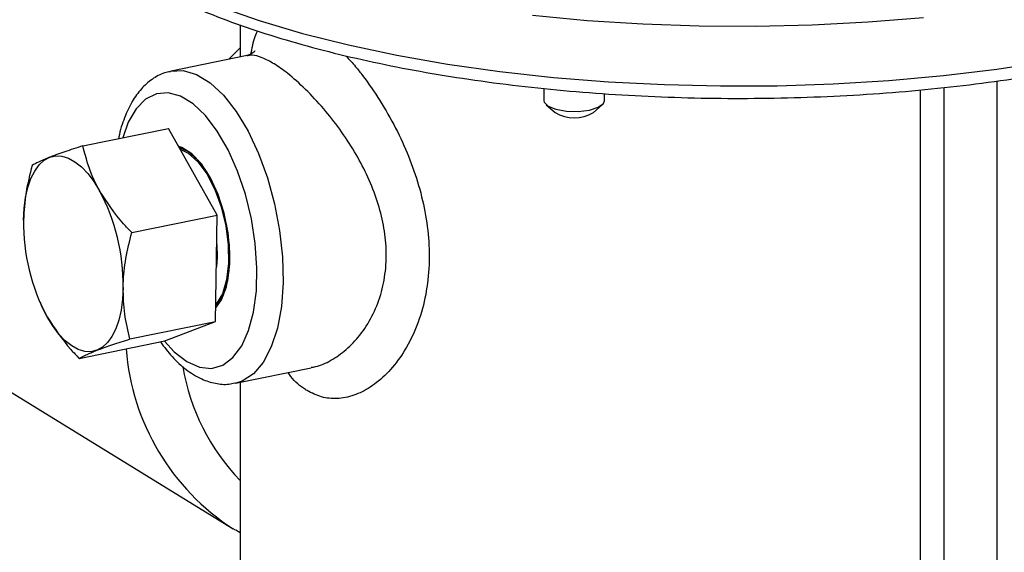
# Model space of a CAD drawing. Extents: x -125.3 to -107.2, y -65.1 to -56.2.
# Drawn here: x -121.1 to -121, y -60.6 to -60.5 of the extents above; entities that cross this region are included whole.
import ezdxf

# ---------------------------------------------------------------- set-up
doc = ezdxf.new("R2010")
doc.units = 0
doc.header["$LTSCALE"] = 0.25
doc.header["$MEASUREMENT"] = 0
doc.layers.get('0').update_dxf_attribs({"linetype": 'CONTINUOUS'})
doc.layers.add('LINES', color=7, linetype='CONTINUOUS')

# ---------------------------------------------------------------- blocks, each defined once
blk = doc.blocks.new('A$C60067888')
at = {"color": 7, "linetype": 'CONTINUOUS'}
for p, q in [((2.946525732629368, 1.06513801625065), (2.946525732629368, 1.061839841038946)), ((2.945353936362324, 1.06159946999194), (2.946525824325107, 1.062791076663792)), ((2.947239555848171, 1.061986215336816), (2.939452842453875, 1.060389010619566)), ((3.024377293532609, 0.9870649053243099), (3.024377293532609, 1.059371045891339)), ((2.977775130807188, 1.058588927292746), (2.977775130807188, 1.057329209843068)), ((3.016480108491834, 0.9854450456358279), (3.016480108491834, 1.058435710417527)), ((3.018898278784832, 1.058695914119916), (3.018898278784832, 0.9859410414971208)), ((2.984009482319692, 1.057329252507522), (2.984009482319692, 1.058049764536435)), ((2.978009067451126, 1.056908303448658), (2.978919544835904, 1.056121061613162)), ((2.982865028601779, 1.056121073353111), (2.983775648325945, 1.056908298325709)), ((2.930355621065559, 1.052682559496446), (2.939152982801957, 1.054487067631428)), ((2.944183016634369, 1.04555536577444), (2.939152982801957, 1.054487067631428)), ((2.935385654897971, 1.043750857639466), (2.944183016634369, 1.04555536577444)), ((2.943994369190932, 1.034609373141421), (2.944183016634369, 1.04555536577444)), ((2.925902886435765, 1.036655359054045), (2.925936012543403, 1.036578047869817)), ((2.935197007454548, 1.032804865006447), (2.943994369190932, 1.034609373141421)), ((2.938775764914055, 1.032594963007853), (2.943994369190932, 1.034609373141421)), ((2.913907588757411, 1.03288335381648), (2.945817650308669, 1.013247251295418)), ((2.929978403177657, 1.030790454872879), (2.938775764914055, 1.032594963007853)), ((2.946046032102231, 1.028245798668031), (2.953831678567681, 1.029842784537649)), ((2.946525732629368, 1.028344254910209), (2.946525732629368, 0.9710960636020687)), ((2.946038904676527, 1.013113019641864), (2.945817650308669, 1.013247251295418)), ((2.946080797530783, 1.013146020125319), (2.946525778433397, 1.012873459241476))]:
    blk.add_line(p, q, dxfattribs=at)
at = {"color": 7, "linetype": 'CONTINUOUS', "flags": 128}
for points in [[(3.016808863389443, 1.0658521487805), (3.011130681002882, 1.065401205305861), (3.005370016014226, 1.065110551375589), (2.999562928507558, 1.064981960954299), (2.993745299890264, 1.065016223718551), (2.987953309990274, 1.065213179742777), (2.982223057589607, 1.065571515311696), (2.976590021431633, 1.066089094593615)], [(2.944324416830938, 1.067015009991358), (2.948476690517637, 1.065577859467723), (2.952933612644756, 1.064260940944393), (2.95766767178425, 1.063072320461792), (2.962649628276992, 1.062019267335849), (2.967848703966013, 1.061108356251751), (2.973232967191294, 1.060345230354478), (2.97876914305651, 1.059734499154956), (2.984423203260619, 1.059279922691758), (2.990160155732738, 1.058984431557036), (2.995944660623891, 1.0588497478413), (3.001741122409399, 1.058876656728913), (3.007513802623279, 1.059065155973784), (3.013226979384314, 1.059413920038416), (3.018845608698399, 1.059920877970853), (3.024334832257694, 1.060582859741309), (3.029660967370532, 1.061395862471713)], [(2.939384390381548, 1.060374308371614), (2.940682438790247, 1.060430398809991), (2.94205371320659, 1.060026165671218), (2.943445084350572, 1.059169974705107), (2.944816435765858, 1.057886511882529), (2.94612826698777, 1.056212715841923), (2.947342925526584, 1.054196695888542), (2.948425453856046, 1.051896455049466), (2.949344667398762, 1.049378219068146), (2.950074155512652, 1.046714380927128), (2.950592974481552, 1.043981526934914), (2.950886109508957, 1.041258389031661), (2.950945090709638, 1.038623270477288), (2.95076837810447, 1.036151937575646), (2.950360976625618, 1.03391551737608), (2.949734590114474, 1.031978315616399), (2.948907236326875, 1.03039611029044), (2.947902784939316, 1.029214384634045), (2.946750033561528, 1.028467168292799), (2.945988282884855, 1.028234442972447)], [(2.941044446494942, 1.030472135530204), (2.942333409026773, 1.029895825062148), (2.943580946120008, 1.029771821534169), (2.944746941318314, 1.030104081936123), (2.945793973128815, 1.030881913290351), (2.94668831600859, 1.032080364345781), (2.947401249346825, 1.033660859598122), (2.947909904453482, 1.035572621430966), (2.948197880550794, 1.037754234402513), (2.948255937764003, 1.040135558016367), (2.948082228118125, 1.042639995759416), (2.947682295538058, 1.045187158200072), (2.947068998849531, 1.047695141614646), (2.946262126784347, 1.050083284043872), (2.945287550991907, 1.052274845762661), (2.944176533048548, 1.05419945103484), (2.942964877469038, 1.055795192777872), (2.941691545725376, 1.057010780998425), (2.940397347264494, 1.057807176004424), (2.939124015520832, 1.058158696805059), (2.937912359941322, 1.058054158276484), (2.936801418996922, 1.057496852545476), (2.935826766205523, 1.056504763671569), (2.935019894140353, 1.055109651140938), (2.934452026836155, 1.053522840297369)], [(2.977775130807188, 1.057329209843068), (2.977801754621225, 1.057184691386247), (2.97819274836975, 1.056775468267979), (2.97899469945429, 1.056450603581162), (2.980085562069462, 1.056259484557003), (2.981299171701792, 1.056231266702127), (2.982450880941471, 1.056370150409364), (2.983365279397205, 1.056655065138045), (2.98390330018519, 1.057042576089842), (2.984009482319692, 1.057329252507522)], [(2.944018377191895, 1.035999453079079), (2.944597794339572, 1.036835576419534), (2.945112070370044, 1.038184412813365), (2.945407053372406, 1.03984503698279), (2.9454668815616, 1.041727883232284), (2.945288243982517, 1.043731524017687), (2.944880919502623, 1.04574784440846), (2.94426669882661, 1.047668211569906), (2.943478768504733, 1.049389108039264), (2.942559554962017, 1.050817776956634), (2.941558722525414, 1.051877088763725), (2.94053017046447, 1.052510016208394), (2.94022117365202, 1.052611881672114)], [(2.940241631092576, 1.052554103912449), (2.941176013429725, 1.052109868262846), (2.94218747172232, 1.051205099209852), (2.943136868855987, 1.049910085041198), (2.943972923525678, 1.048294601162226), (2.944650668340813, 1.046445770472744), (2.945133605795988, 1.044463173880125), (2.945395556246012, 1.042453826449773), (2.945422428881827, 1.04052601333953), (2.945212837722224, 1.03878362053581), (2.944778101613821, 1.037320592730175)], [(2.940357591521064, 1.052348152343029), (2.94117308746938, 1.051942490060377), (2.942163756043726, 1.051056308158962), (2.943093672441393, 1.04978785667624), (2.94391255634379, 1.048205611284352), (2.944576364347782, 1.046394794751151), (2.945049291938616, 1.044453014070882), (2.945305929460631, 1.042484903135779), (2.945332263103765, 1.040596720392003), (2.945126983885729, 1.038890145175202), (2.944701102657319, 1.037457260399137)], [(2.924249487842815, 1.045032514571162), (2.924314705958977, 1.046240223571282), (2.924466393903273, 1.047368163688738), (2.924702087709136, 1.048396906236498), (2.925017706431831, 1.049308917242833), (2.925407860144418, 1.050088583850567), (2.925865926936652, 1.05072252681336), (2.926383975915996, 1.051199971767907), (2.926953152202444, 1.051512692263501)], [(2.926953152202444, 1.051512692263501), (2.927563753927501, 1.051655394233919), (2.928205386232037, 1.051625549257984), (2.928866961266294, 1.051423718449868), (2.929537160183685, 1.051053412118982), (2.930204664137591, 1.050520839660798), (2.930857923284549, 1.049835195653813), (2.931485772775872, 1.049008244816527), (2.932077509756581, 1.048054022710843)], [(2.944130747856747, 1.042523853629582), (2.944160315456031, 1.041189980478464), (2.944090939396233, 1.040214504331516)], [(2.934498202951076, 1.03811517546584), (2.934433061833872, 1.036907419083818), (2.934281296890603, 1.035779562336074), (2.934045603084755, 1.034750783800497), (2.93372998436206, 1.033838772794169), (2.933339830649459, 1.033059106186435), (2.932881840856197, 1.03242511584174), (2.932363791876853, 1.031947706875009), (2.931794538591433, 1.031634997773494)], [(2.944778101613821, 1.037320592730175), (2.944141551240421, 1.036215853620867), (2.944019661892284, 1.036072809004985)], [(2.944701102657319, 1.037457260399137), (2.944077719105479, 1.036375152577982), (2.944023742836976, 1.036309832655775)], [(2.931794538591433, 1.031634997773494), (2.931183936866375, 1.031492295803076), (2.930542381560812, 1.031522129384932), (2.929880806526555, 1.031723924205231), (2.929210530610206, 1.032094277918013), (2.9285430266563, 1.032626850376204), (2.927889844508286, 1.033312447001286), (2.927261918018019, 1.034139481208285), (2.926670258036268, 1.035093619944256)], [(2.938745950644417, 1.032588906852325), (2.939755483963097, 1.031482171135487), (2.941044446494942, 1.030472135530204)]]:
    blk.add_lwpolyline(points, dxfattribs=at)
at = {"color": 7, "linetype": 'CONTINUOUS'}
for centre, radius, start, end in [((2.980892276831, 1.059444112305535), 0.003864497047289355, 239.3044761704536, 300.6958648013244), ((2.914045545886097, 1.038397966036506), 0.02045461198665138, 359.2078450376235, 28.16890131916791), ((2.944702049290953, 1.044749794375484), 0.02045451540611416, 179.2080384454387, 208.169420360053), ((2.959044557172618, 1.033656063861223), 0.02432017054902627, 184.4268812098789, 237.052815626137), ((2.962420659188624, 1.033586367778462), 0.02209179124247488, 189.4582897063054, 223.9876385667255)]:
    blk.add_arc(centre, radius, start, end, dxfattribs=at)
for points, knots in [([(2.924049299256993, 1.089325977901105), (2.923596353781022, 1.089127025405524), (2.922101704186474, 1.088470513126197), (2.919671108236969, 1.086983939682405), (2.916799798290342, 1.084904339872665), (2.914111697407776, 1.082503059214588), (2.911633620415913, 1.07983675107608), (2.909398137166633, 1.07693161394964), (2.907432778248278, 1.073825488363234), (2.905762071834658, 1.070556364261734), (2.904407123425315, 1.0671646217681), (2.903385235146544, 1.063692065727167), (2.902709775981236, 1.060181494158513), (2.902390570751564, 1.056676767493116), (2.902431703569206, 1.0532214303852), (2.90283554083959, 1.04986032761947), (2.903592971437178, 1.046632735259649), (2.904710418324328, 1.0435941889288), (2.90595273502116, 1.041064538743576), (2.906948094012236, 1.039671123062348), (2.907340239327112, 1.039122153860312)], [0, 0, 0, 0, 0.02540469632328652, 0.08383154501654562, 0.1423197658097909, 0.2008479000230382, 0.2594038984094758, 0.3179784761088219, 0.3765666552110709, 0.4351692050192111, 0.4937843038905446, 0.5524120740615301, 0.6110488841217057, 0.669685312997275, 0.7283084072249609, 0.7868943068418426, 0.8454144630557664, 0.9038325977258522, 0.9621125678433461, 0.9999999999999999, 0.9999999999999999, 0.9999999999999999, 0.9999999999999999]), ([(2.924102847217256, 1.084744362560883), (2.924098246374356, 1.084473817478838), (2.924081610018291, 1.083495543625602), (2.924479200769781, 1.081820448718879), (2.925277398264328, 1.079752787310007), (2.926494438200294, 1.077729595068419), (2.928102267997431, 1.075748869006937), (2.930113162614973, 1.073818825925969), (2.932515061871314, 1.071954300018753), (2.935289081082502, 1.070171244117134), (2.938411243297026, 1.068481795572339), (2.941857214820288, 1.066894508566165), (2.945606147596692, 1.065415265404432), (2.949636345316733, 1.064049002089462), (2.953926262101845, 1.062800789783836), (2.958453170414032, 1.061675333620684), (2.963193057046595, 1.060677317187924), (2.96812059385195, 1.059811146904316), (2.973209324683566, 1.059080454431381), (2.978431994379349, 1.058488901202871), (2.983760269697768, 1.058039156770811), (2.989165183602537, 1.057733349161261), (2.9946173242311, 1.05757308787534), (3.000086951452559, 1.057558955167238), (3.005544173470142, 1.057691287625907), (3.010959201805647, 1.05796902438491), (3.016302395868692, 1.05839109847242), (3.021544662240416, 1.058955169463033), (3.0266575554393, 1.059658494524015), (3.031613400382042, 1.060497766550583), (3.03638565709015, 1.06146900336411), (3.040948612268679, 1.06256788198629), (3.045278613204871, 1.063789314907915), (3.049352398144634, 1.06512877778443), (3.053149216537648, 1.066581068037003), (3.056649146909251, 1.06814165205212), (3.059834063572865, 1.06980635634018), (3.062686569274831, 1.071571980615488), (3.065189091003873, 1.073435973163136), (3.06732130985408, 1.075394652775053), (3.06905933931975, 1.077440283764517), (3.070384620551479, 1.079557661945088), (3.071257460794286, 1.08172112222875), (3.071699334549876, 1.083666021037402), (3.071668138554529, 1.084876714813213), (3.071655777487379, 1.085356438793518)], [0, 0, 0, 0, 0.008434802795916577, 0.03049971180426752, 0.05269226230590507, 0.07535282990825805, 0.09862035900431805, 0.1224122311286868, 0.1465284125862429, 0.170776490234872, 0.1950215924591926, 0.2192144639167201, 0.2433441314714571, 0.267414747983857, 0.2914343646938637, 0.315411745624265, 0.3393537146999497, 0.3632692102582201, 0.3871618585008962, 0.4110382997697035, 0.4349022193163178, 0.4587567437340599, 0.4826053620108148, 0.5064509896747595, 0.5302964946933718, 0.5541440925621572, 0.5779970162730057, 0.601856952834331, 0.6257281598976812, 0.6496137723728135, 0.6735194694290728, 0.6974484930102238, 0.7214088562963369, 0.7454065082571313, 0.7694513602173839, 0.7935526982455027, 0.8177194359504545, 0.8419588648275445, 0.8662670920712549, 0.8906104189171371, 0.9148643651370202, 0.9388307809183034, 0.962269838870796, 0.9850498421349186, 1, 1, 1, 1]), ([(2.947665067879882, 1.062154831820045), (2.947684005975958, 1.062283969554201), (2.947811574670808, 1.063153852785312), (2.948026339179364, 1.063955510049553), (2.948306496661061, 1.064446988595236), (2.948348229959564, 1.064520201063935)], [0, 0, 0, 0, 0.1291969242945179, 0.8702819411274191, 1, 1, 1, 1]), ([(2.948060810129292, 1.062443855344824), (2.948064409665037, 1.062447688143038), (2.94807439857199, 1.06245832436602), (2.947753956684764, 1.062141842332409), (2.94740312506984, 1.06204226598134), (2.947228107682434, 1.061992590889162)], [0, 0, 0, 0, 0.220164251872932, 0.6109677422744855, 1, 1, 1, 1]), ([(2.953823593677257, 1.029886266598581), (2.953980452721112, 1.029905971945652), (2.954657939471986, 1.029991080915032), (2.955896520818882, 1.030575839776922), (2.957451845306267, 1.03164446493831), (2.958906001163456, 1.033170000243949), (2.960134284844216, 1.035080102464981), (2.961041975339739, 1.037309942264152), (2.961532728455552, 1.039764339567498), (2.961604551361475, 1.042293685748611), (2.961258340737118, 1.044839159412007), (2.960343820444038, 1.048169457397989), (2.958764140639445, 1.051443682726159), (2.956789068007922, 1.054425712663033), (2.955069654525502, 1.056608251265061), (2.953239170702957, 1.058565753764412), (2.951501124188496, 1.060111175233601), (2.950008176219072, 1.061174873140196), (2.948775820956712, 1.061806248072202), (2.947845731324094, 1.062073125594452), (2.947410262793483, 1.061975316340444), (2.947241196023754, 1.061937342770683)], [0, 0, 0, 0, 0.01518485930803987, 0.06558462133813564, 0.1187051177287014, 0.1718261709724326, 0.2269463978942851, 0.2820361777189114, 0.3349841613192858, 0.3879186323796671, 0.4377107385241826, 0.4875231085574579, 0.5885039974104461, 0.6425142944987292, 0.6965181358553979, 0.7568954207783879, 0.8172355161973232, 0.8674748475796842, 0.9177128878948735, 0.9680527632726282, 1, 1, 1, 1]), ([(2.957402268532221, 1.061966758505683), (2.95773913678164, 1.061597696851344), (2.958316603642203, 1.06096504335774), (2.959502307822149, 1.059434229747445), (2.960928883508529, 1.057381287008496), (2.962536108164528, 1.054574287652997), (2.963887709684826, 1.051628729982987), (2.964945531949226, 1.048605893288524), (2.965661991820724, 1.045522383577612), (2.966020816286985, 1.042377448781082), (2.965948661864928, 1.039254184065172), (2.965436285974477, 1.036225239674579), (2.964485781314622, 1.033458072049548), (2.963191194174058, 1.031081513349982), (2.961639549776834, 1.029176367235252), (2.959967698992912, 1.027793845286801), (2.958223600783228, 1.026930603703597), (2.95652344504866, 1.026595302230461), (2.954884362894092, 1.026741971388077), (2.953898495097775, 1.027238491221048), (2.953405617283536, 1.027486722891574)], [0, 0, 0, 0, 0.03264120587228153, 0.05595426316378866, 0.1166290612775031, 0.1773295283940802, 0.2356106936474662, 0.2938929760261231, 0.3524174429428164, 0.410936736141977, 0.4733829190537073, 0.5358339094906454, 0.5996411959123361, 0.6634514511937016, 0.7234336986412451, 0.7833980860969563, 0.8392802205554836, 0.8951356590487959, 0.9475737950339816, 1, 1, 1, 1]), ([(2.939365444697629, 1.060316764785973), (2.939160536885225, 1.060283443888558), (2.938480680293523, 1.06017288962768), (2.937442884910354, 1.05956515411372), (2.936320207248315, 1.05857335739914), (2.935369110021966, 1.057247063782775), (2.9346124072827, 1.055579418190618), (2.934166072946041, 1.054279395032857), (2.934040593839299, 1.053490372003424), (2.934032058544545, 1.053436701362145)], [0, 0, 0, 0, 0.07316108391356808, 0.2427386470742815, 0.4135822440478916, 0.593676447367187, 0.7856419430973168, 0.9854190132007071, 1, 1, 1, 1]), ([(2.930355621065559, 1.052682559496446), (2.929710148498344, 1.052473519016345), (2.928407391215089, 1.052051612615088), (2.927440819852848, 1.051693414977805), (2.926953152202444, 1.051512692263501)], [0, 0, 0, 0, 0.4954664813676833, 1, 1, 1, 1]), ([(2.932077509756581, 1.048054022710843), (2.931881571766539, 1.04842071861578), (2.931069762357268, 1.049940011458979), (2.930663686567371, 1.051499482075762), (2.930355621065559, 1.052682559496446)], [0, 0, 0, 0, 0.2413595947498833, 1, 1, 1, 1]), ([(2.926953152202444, 1.051512692263501), (2.926892226158074, 1.051489024941169), (2.926430836710864, 1.051309793663634), (2.92572131957661, 1.051004393098061), (2.925332917356698, 1.050780967450699), (2.925136939789724, 1.050668232732598)], [0, 0, 0, 0, 0.07009060265611373, 0.5307921225376043, 1, 1, 1, 1]), ([(2.925136939789724, 1.050668232732598), (2.924899931424875, 1.049733905450239), (2.92442157271789, 1.047848134072517), (2.924307195528343, 1.045976716580057), (2.924249487842815, 1.045032514571162)], [0, 0, 0, 0, 0.4954615885024058, 1, 1, 1, 1]), ([(2.935385654897971, 1.043750857639466), (2.935098719991998, 1.044053980571192), (2.933812542437238, 1.045412720490901), (2.932836109268763, 1.046899179578546), (2.932077509756581, 1.048054022710843)], [0, 0, 0, 0, 0.2230912092356314, 1, 1, 1, 1]), ([(2.934498202951076, 1.03811517546584), (2.934501363603459, 1.038245091239048), (2.934525299754085, 1.039228965181927), (2.934730818055044, 1.041116801491363), (2.935166047196688, 1.042867494062705), (2.935385654897971, 1.043750857639466)], [0, 0, 0, 0, 0.07008761664478173, 0.530785277503803, 1, 1, 1, 1]), ([(2.935197007454548, 1.032804865006447), (2.93499062375858, 1.033648231954317), (2.934574072781984, 1.035350427101626), (2.934523645573591, 1.037188028955228), (2.934498202951076, 1.03811517546584)], [0, 0, 0, 0, 0.4954584374229566, 1, 1, 1, 1]), ([(2.925976069563646, 1.036592037076403), (2.926016400447153, 1.03645974252251), (2.926170991280344, 1.035952649110911), (2.926458072697613, 1.035458702122206), (2.926670258036268, 1.035093619944256)], [0, 0, 0, 0, 0.2608879367516097, 1, 1, 1, 1]), ([(2.926670258036268, 1.035093619944256), (2.927428857548449, 1.033938776811951), (2.928405290716924, 1.032452317724314), (2.929691468271685, 1.031093577804604), (2.929978403177657, 1.030790454872879)], [0, 0, 0, 0, 0.7769087907643686, 1, 1, 1, 1]), ([(2.931794538591433, 1.031634997773494), (2.93185732034317, 1.031659058778068), (2.932332742446206, 1.031841263528349), (2.933389397052736, 1.03221770956992), (2.934590804790105, 1.03260795576665), (2.935197007454548, 1.032804865006447)], [0, 0, 0, 0, 0.07009342063421437, 0.5307905646372363, 1, 1, 1, 1]), ([(2.938328035164545, 1.032503167444879), (2.938721880341348, 1.031979648722313), (2.93955292109699, 1.030874987752917), (2.940708560126311, 1.029813874576384), (2.941472164267651, 1.02930783162244), (2.941717678591914, 1.029145128479328)], [0, 0, 0, 0, 0.3793463257087397, 0.8004471699461984, 1, 1, 1, 1]), ([(2.929978403177657, 1.030790454872879), (2.930180456480912, 1.030908568684673), (2.930588269813057, 1.031146963139918), (2.931390019890912, 1.031471336789046), (2.931794538591433, 1.031634997773494)], [0, 0, 0, 0, 0.4954553648331946, 1, 1, 1, 1]), ([(2.941717678591914, 1.029145128479328), (2.942001705184012, 1.028983555772335), (2.942730303471194, 1.028569081913744), (2.943954801212072, 1.028200764880665), (2.945122163621505, 1.028066017723447), (2.945762788858602, 1.028230721054911), (2.945953964654095, 1.028279871929072)], [0, 0, 0, 0, 0.2132202539009546, 0.5469625595102858, 0.8648042754829017, 1, 1, 1, 1]), ([(2.953405617283536, 1.027486722891574), (2.953349168003498, 1.027522499736101), (2.952757971949481, 1.027897192368144), (2.952062075383694, 1.028436104393599), (2.951550374203435, 1.029213517161097), (2.951456784112921, 1.029355705872177)], [0, 0, 0, 0, 0.07940605429872197, 0.8316234669178431, 0.9999999999999999, 0.9999999999999999, 0.9999999999999999, 0.9999999999999999])]:
    blk.add_open_spline(points, degree=3, knots=knots, dxfattribs=at)

msp = doc.modelspace()

# ---------------------------------------------------------------- block references
at = {"layer": 'LINES', "linetype": 'CONTINUOUS'}
msp.add_blockref('A$C60067888', (-123.9943028465061, -61.59197438119606), dxfattribs=at)

doc.saveas('drawing.dxf')
